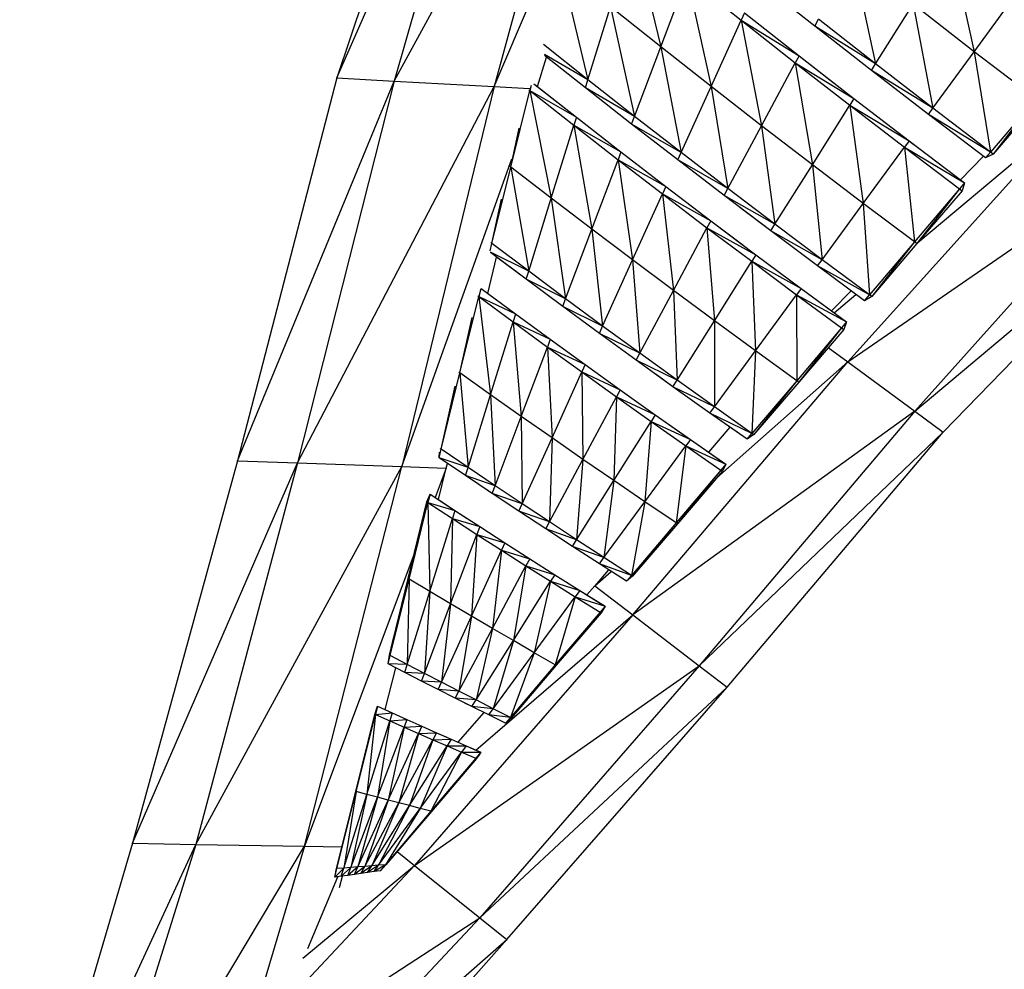
# Model space of a CAD drawing. Units: millimetres. Extents: x 1207 to 57417, y -3645 to 37008.
# Drawn here: x 15540 to 16606, y 33974 to 35003 of the extents above; entities that cross this region are included whole.
import ezdxf

# ---------------------------------------------------------------- set-up
doc = ezdxf.new("R2010")
doc.units = ezdxf.units.MM

msp = doc.modelspace()

# ---------------------------------------------------------------- linework, layer by layer
at = {"color": 7, "linetype": 'Continuous', "lineweight": 30}
for p, q in [((16020.97, 35352.34), (15883.13, 34939.82)), ((15883.13, 34939.82), (16062.53, 35349.29)), ((16062.53, 35349.29), (15945.36, 34936.44)), ((15945.36, 34936.44), (16165.45, 35341.74)), ((16165.45, 35341.74), (16053.52, 34930.55)), ((16053.52, 34930.55), (16226.81, 35337.24)), ((16204.15, 35096.3), (16233.85, 34973.7)), ((16547.7, 35084.47), (16573.26, 34968.23)), ((16441.3, 35071.67), (16466.55, 34955)), ((16233.85, 34973.7), (16262.38, 35049.23)), ((16262.38, 35049.23), (16288.35, 34930.71)), ((16262.38, 35049.23), (16320.84, 35002.54)), ((16130.69, 35038.94), (16155.02, 34937.84)), ((16400.71, 34995.79), (16339.68, 35044.2)), ((16400.71, 34995.79), (16343.18, 35041.42)), ((16573.26, 34968.23), (16617.94, 35029.47)), ((16155.02, 34937.84), (16179.56, 35017.02)), ((16179.56, 35017.02), (16205.37, 34898.25)), ((16233.85, 34973.7), (16179.56, 35017.02)), ((16466.55, 34955), (16507.11, 35019.7)), ((16507.11, 35019.7), (16528.63, 34907.07)), ((16573.26, 34968.23), (16507.11, 35019.7)), ((16324.45, 35010.53), (16320.84, 35002.54)), ((16324.45, 35010.53), (16383.62, 34963.83)), ((16324.45, 35010.53), (16383.62, 34963.83)), ((16288.35, 34930.71), (16320.84, 35002.54)), ((16320.84, 35002.54), (16343.08, 34888.08)), ((16320.84, 35002.54), (16379.56, 34956.25)), ((16320.84, 35002.54), (16383.62, 34963.83)), ((16400.71, 34995.79), (16404.77, 35003.37)), ((16466.55, 34955), (16400.71, 34995.79)), ((16462.04, 34947.82), (16400.71, 34995.79)), ((16462.04, 34947.82), (16400.71, 34995.79)), ((16462.04, 34947.82), (16400.71, 34995.79)), ((16400.71, 34995.79), (16400.71, 34995.79)), ((16466.55, 34955), (16404.77, 35003.37)), ((16155.02, 34937.84), (16106.74, 34976.22)), ((16205.37, 34898.25), (16233.85, 34973.7)), ((16233.85, 34973.7), (16255.9, 34858.96)), ((16288.35, 34930.71), (16233.85, 34973.7)), ((16100.26, 34930.63), (16110.17, 34962.47)), ((16155.02, 34937.84), (16108, 34965.33)), ((16152.3, 34929.04), (16108.15, 34964.07)), ((16383.62, 34963.83), (16379.56, 34956.25)), ((16383.62, 34963.83), (16443.06, 34917.55)), ((16383.62, 34963.83), (16383.62, 34963.83)), ((16383.62, 34963.83), (16421.97, 34933.97)), ((16528.63, 34907.07), (16573.26, 34968.23)), ((16573.26, 34968.23), (16591.01, 34859.56)), ((16639.77, 34917.24), (16573.26, 34968.23)), ((16343.08, 34888.08), (16379.56, 34956.25)), ((16379.56, 34956.25), (16398.04, 34845.8)), ((16379.56, 34956.25), (16438.55, 34910.37)), ((16379.56, 34956.25), (16443.06, 34917.55)), ((16462.04, 34947.82), (16466.55, 34955)), ((16528.63, 34907.07), (16466.55, 34955)), ((16528.63, 34907.07), (16462.04, 34947.82)), ((16523.67, 34900.28), (16462.04, 34947.82)), ((16523.67, 34900.28), (16462.04, 34947.82)), ((16523.67, 34900.28), (16462.04, 34947.82)), ((16462.04, 34947.82), (16462.04, 34947.82)), ((15883.13, 34939.82), (15775.54, 34525.19)), ((15775.54, 34525.19), (15945.36, 34936.44)), ((15945.36, 34936.44), (15840.59, 34522.86)), ((15840.59, 34522.86), (16053.52, 34930.55)), ((15883.13, 34939.82), (15945.36, 34936.44)), ((15945.36, 34936.44), (16053.52, 34930.55)), ((16053.52, 34930.55), (15953.66, 34518.8)), ((16053.52, 34930.55), (16091.74, 34928.47)), ((16093.45, 34931.73), (16092.05, 34926.1)), ((16096.5, 34933.59), (16142.49, 34897.35)), ((16097.39, 34932.9), (16142.49, 34897.35)), ((16152.3, 34929.04), (16155.02, 34937.84)), ((16205.37, 34898.25), (16155.02, 34937.84)), ((16255.9, 34858.96), (16288.35, 34930.71)), ((16288.35, 34930.71), (16306.62, 34819.98)), ((16343.08, 34888.08), (16288.35, 34930.71)), ((16071.53, 34843.28), (16092.05, 34926.1)), ((16091, 34926.93), (16092.05, 34926.1)), ((16092.05, 34926.1), (16115.31, 34809.51)), ((16092.05, 34926.1), (16139.77, 34888.56)), ((16092.05, 34926.1), (16142.49, 34897.35)), ((16205.37, 34898.25), (16152.3, 34929.04)), ((16202.2, 34889.87), (16152.3, 34929.04)), ((16398.04, 34845.8), (16438.55, 34910.37)), ((16443.06, 34917.55), (16438.55, 34910.37)), ((16438.55, 34910.37), (16453.24, 34803.87)), ((16438.55, 34910.37), (16497.82, 34864.89)), ((16438.55, 34910.37), (16502.78, 34871.67)), ((16443.06, 34917.55), (16502.78, 34871.67)), ((16443.06, 34917.55), (16502.78, 34871.67)), ((16639.77, 34917.24), (16591.01, 34859.56)), ((16639.77, 34917.24), (16593.89, 34857.39)), ((16642.84, 34914.9), (16593.89, 34857.39)), ((16202.2, 34889.87), (16205.37, 34898.25)), ((16255.9, 34858.96), (16205.37, 34898.25)), ((16677.57, 34900.29), (16436.41, 34632.25)), ((16512.32, 34761.64), (16677.57, 34900.29)), ((16523.67, 34900.28), (16528.63, 34907.07)), ((16591.01, 34859.56), (16523.67, 34900.28)), ((16585.6, 34853.16), (16523.67, 34900.28)), ((16523.67, 34900.28), (16523.67, 34900.28)), ((16585.6, 34853.16), (16523.67, 34900.28)), ((16591.01, 34859.56), (16528.63, 34907.07)), ((16115.31, 34809.51), (16139.77, 34888.56)), ((16142.49, 34897.35), (16139.77, 34888.56)), ((16139.77, 34888.56), (16159.24, 34775.97)), ((16139.77, 34888.56), (16187.65, 34851.29)), ((16139.77, 34888.56), (16190.81, 34859.67)), ((16142.49, 34897.35), (16190.81, 34859.67)), ((16142.49, 34897.35), (16142.49, 34897.35)), ((16142.49, 34897.35), (16179.26, 34868.67)), ((16255.9, 34858.96), (16202.2, 34889.87)), ((16252.29, 34850.99), (16202.2, 34889.87)), ((16306.62, 34819.98), (16343.08, 34888.08)), ((16343.08, 34888.08), (16357.56, 34781.31)), ((16398.04, 34845.8), (16343.08, 34888.08)), ((16071.53, 34843.28), (16080.69, 34885.52)), ((16502.78, 34871.67), (16497.82, 34864.89)), ((16502.78, 34871.67), (16562.78, 34826.19)), ((16502.78, 34871.67), (16502.78, 34871.67)), ((16502.78, 34871.67), (16507.01, 34868.47)), ((16190.81, 34859.67), (16187.65, 34851.29)), ((16190.81, 34859.67), (16239.3, 34822.27)), ((16252.29, 34850.99), (16255.9, 34858.96)), ((16306.62, 34819.98), (16255.9, 34858.96)), ((16453.24, 34803.87), (16497.82, 34864.89)), ((16497.82, 34864.89), (16508.68, 34762.28)), ((16497.82, 34864.89), (16557.37, 34819.79)), ((16497.82, 34864.89), (16562.78, 34826.19)), ((16585.6, 34853.16), (16591.01, 34859.56)), ((16593.89, 34857.39), (16585.6, 34853.16)), ((16593.89, 34857.39), (16585.6, 34853.16)), ((16593.89, 34857.39), (16591.01, 34859.56)), ((15953.66, 34518.8), (16072.5, 34852.38)), ((16159.24, 34775.97), (16187.65, 34851.29)), ((16187.65, 34851.29), (16203.31, 34742.68)), ((16187.65, 34851.29), (16235.7, 34814.31)), ((16187.65, 34851.29), (16239.3, 34822.27)), ((16306.62, 34819.98), (16252.29, 34850.99)), ((16302.58, 34812.42), (16252.29, 34850.99)), ((16357.56, 34781.31), (16398.04, 34845.8)), ((16398.04, 34845.8), (16408.7, 34742.94)), ((16453.24, 34803.87), (16398.04, 34845.8)), ((16436.41, 34632.25), (16750.47, 34848.83)), ((16583.23, 34854.96), (16558.31, 34829.58)), ((16585.6, 34853.16), (16585.6, 34853.16)), ((16051.06, 34760.54), (16071.53, 34843.28)), ((16070.45, 34844.12), (16071.53, 34843.28)), ((16071.53, 34843.28), (16090.9, 34730.53)), ((16115.31, 34809.51), (16071.53, 34843.28)), ((16562.78, 34826.19), (16557.37, 34819.79)), ((16562.78, 34826.19), (16560.11, 34817.73)), ((16562.78, 34826.19), (16561.94, 34823.54)), ((16562.78, 34826.19), (16562.78, 34826.19)), ((16203.31, 34742.68), (16235.7, 34814.31)), ((16239.3, 34822.27), (16235.7, 34814.31)), ((16235.7, 34814.31), (16247.55, 34709.63)), ((16235.7, 34814.31), (16283.94, 34777.61)), ((16235.7, 34814.31), (16287.99, 34785.16)), ((16239.3, 34822.27), (16287.99, 34785.16)), ((16239.3, 34822.27), (16287.99, 34785.16)), ((16302.58, 34812.42), (16306.62, 34819.98)), ((16357.56, 34781.31), (16306.62, 34819.98)), ((16557.37, 34819.79), (16508.68, 34762.28)), ((16557.37, 34819.79), (16511.24, 34760.37)), ((16560.11, 34817.73), (16511.24, 34760.37)), ((16557.37, 34819.79), (16560.11, 34817.73)), ((16051.06, 34760.54), (16061.54, 34808.38)), ((16090.9, 34730.53), (16115.31, 34809.51)), ((16115.31, 34809.51), (16130.87, 34700.72)), ((16159.24, 34775.97), (16115.31, 34809.51)), ((16357.56, 34781.31), (16302.58, 34812.42)), ((16353.06, 34774.15), (16302.58, 34812.42)), ((16408.7, 34742.94), (16453.24, 34803.87)), ((16453.24, 34803.87), (16460.04, 34704.86)), ((16508.68, 34762.28), (16453.24, 34803.87)), ((16353.06, 34774.15), (16319.67, 34799.46)), ((16287.99, 34785.16), (16283.94, 34777.61)), ((16287.99, 34785.16), (16336.86, 34748.34)), ((16287.99, 34785.16), (16287.99, 34785.16)), ((16287.99, 34785.16), (16322.7, 34759.01)), ((16353.06, 34774.15), (16357.56, 34781.31)), ((16408.7, 34742.94), (16357.56, 34781.31)), ((16696.44, 34788.44), (16508.97, 34578.91)), ((16130.87, 34700.72), (16159.24, 34775.97)), ((16159.24, 34775.97), (16170.96, 34671.12)), ((16203.31, 34742.68), (16159.24, 34775.97)), ((16247.55, 34709.63), (16283.94, 34777.61)), ((16283.94, 34777.61), (16291.94, 34676.82)), ((16283.94, 34777.61), (16332.36, 34741.19)), ((16283.94, 34777.61), (16336.86, 34748.34)), ((16408.7, 34742.94), (16353.06, 34774.15)), ((16403.75, 34736.18), (16353.06, 34774.15)), ((16403.75, 34736.18), (16353.06, 34774.15)), ((16353.06, 34774.15), (16353.06, 34774.15)), ((16049.09, 34752.57), (16051.06, 34760.54)), ((16049.92, 34761.41), (16051.06, 34760.54)), ((16090.9, 34730.53), (16051.06, 34760.54)), ((16508.68, 34762.28), (16460.04, 34704.86)), ((16508.68, 34762.28), (16462.4, 34703.12)), ((16511.24, 34760.37), (16462.4, 34703.12)), ((16511.24, 34760.37), (16508.68, 34762.28)), ((16090.9, 34730.53), (16049.4, 34751.05)), ((16088.19, 34721.76), (16049.43, 34750.87)), ((16046.74, 34706.49), (16056.11, 34745.86)), ((16088.19, 34721.76), (16056.11, 34745.86)), ((16170.96, 34671.12), (16203.31, 34742.68)), ((16203.31, 34742.68), (16211.19, 34641.73)), ((16247.55, 34709.63), (16203.31, 34742.68)), ((16291.94, 34676.82), (16332.36, 34741.19)), ((16336.86, 34748.34), (16332.36, 34741.19)), ((16332.36, 34741.19), (16336.49, 34644.25)), ((16332.36, 34741.19), (16380.97, 34705.04)), ((16332.36, 34741.19), (16385.92, 34711.8)), ((16336.86, 34748.34), (16385.92, 34711.8)), ((16336.86, 34748.34), (16385.92, 34711.8)), ((16403.75, 34736.18), (16408.7, 34742.94)), ((16460.04, 34704.86), (16408.7, 34742.94)), ((16088.19, 34721.76), (16090.9, 34730.53)), ((16130.87, 34700.72), (16090.9, 34730.53)), ((16460.04, 34704.86), (16403.75, 34736.18)), ((16454.63, 34698.49), (16403.75, 34736.18)), ((16130.87, 34700.72), (16088.19, 34721.76)), ((16127.72, 34692.36), (16088.19, 34721.76)), ((16127.72, 34692.36), (16088.19, 34721.76)), ((16088.19, 34721.76), (16088.19, 34721.76)), ((16038.93, 34711.43), (16036.84, 34702.96)), ((16039.5, 34711.86), (16076.63, 34684.34)), ((16211.19, 34641.73), (16247.55, 34709.63)), ((16247.55, 34709.63), (16251.55, 34612.54)), ((16291.94, 34676.82), (16247.55, 34709.63)), ((16385.92, 34711.8), (16380.97, 34705.04)), ((16385.92, 34711.8), (16435.16, 34675.52)), ((16385.92, 34711.8), (16427.23, 34681.36)), ((16385.92, 34711.8), (16385.92, 34711.8)), ((16385.92, 34711.8), (16424.26, 34683.55)), ((16440.13, 34709.23), (16418.84, 34687.55)), ((16016.43, 34620.3), (16036.84, 34702.96)), ((16035.66, 34703.84), (16036.84, 34702.96)), ((16036.84, 34702.96), (16049.57, 34596.66)), ((16036.84, 34702.96), (16073.93, 34675.57)), ((16036.84, 34702.96), (16076.63, 34684.34)), ((16127.72, 34692.36), (16130.87, 34700.72)), ((16170.96, 34671.12), (16130.87, 34700.72)), ((16336.49, 34644.25), (16380.97, 34705.04)), ((16380.97, 34705.04), (16381.19, 34611.9)), ((16380.97, 34705.04), (16429.76, 34669.16)), ((16380.97, 34705.04), (16435.16, 34675.52)), ((16421.59, 34685.52), (16445.3, 34705.41)), ((16454.63, 34698.49), (16460.04, 34704.86)), ((16462.4, 34703.12), (16454.63, 34698.49)), ((16462.4, 34703.12), (16460.04, 34704.86)), ((16170.96, 34671.12), (16127.72, 34692.36)), ((16167.37, 34663.17), (16127.72, 34692.36)), ((16016.43, 34620.3), (16029.82, 34680.39)), ((16049.57, 34596.66), (16073.93, 34675.57)), ((16076.63, 34684.34), (16073.93, 34675.57)), ((16073.93, 34675.57), (16082.82, 34573.18)), ((16073.93, 34675.57), (16111.13, 34648.36)), ((16073.93, 34675.57), (16114.28, 34656.71)), ((16076.63, 34684.34), (16114.28, 34656.71)), ((16076.63, 34684.34), (16114.28, 34656.71)), ((16251.55, 34612.54), (16291.94, 34676.82)), ((16291.94, 34676.82), (16292.05, 34583.54)), ((16336.49, 34644.25), (16291.94, 34676.82)), ((16435.16, 34675.52), (16429.76, 34669.16)), ((16435.16, 34675.52), (16432.01, 34667.51)), ((16435.16, 34675.52), (16435.16, 34675.52)), ((16508.97, 34578.91), (16634.83, 34684.58)), ((16167.37, 34663.17), (16170.96, 34671.12)), ((16211.19, 34641.73), (16170.96, 34671.12)), ((16429.76, 34669.16), (16381.19, 34611.9)), ((16429.76, 34669.16), (16383.25, 34610.41)), ((16432.01, 34667.51), (16383.25, 34610.41)), ((16429.76, 34669.16), (16432.01, 34667.51)), ((16114.28, 34656.71), (16111.13, 34648.36)), ((16114.28, 34656.71), (16152.05, 34629.27)), ((16114.28, 34656.71), (16114.28, 34656.71)), ((16114.28, 34656.71), (16149.35, 34631.23)), ((16211.19, 34641.73), (16167.37, 34663.17)), ((16207.15, 34634.19), (16167.37, 34663.17)), ((16082.82, 34573.18), (16111.13, 34648.36)), ((16111.13, 34648.36), (16116.16, 34549.85)), ((16111.13, 34648.36), (16148.46, 34621.33)), ((16111.13, 34648.36), (16152.05, 34629.27)), ((16292.05, 34583.54), (16336.49, 34644.25)), ((16336.49, 34644.25), (16332.67, 34554.74)), ((16381.19, 34611.9), (16336.49, 34644.25)), ((16415.21, 34647.83), (16436.41, 34632.25)), ((16539.78, 34556.26), (16628.81, 34647.99)), ((16203.68, 34358.07), (16436.41, 34632.25)), ((16207.15, 34634.19), (16211.19, 34641.73)), ((16251.55, 34612.54), (16207.15, 34634.19)), ((16247.07, 34605.4), (16207.15, 34634.19)), ((16251.55, 34612.54), (16211.19, 34641.73)), ((16294.6, 34506.71), (16436.41, 34632.25)), ((16436.41, 34632.25), (16508.97, 34578.91)), ((16015.21, 34621.17), (16016.43, 34620.3)), ((16116.16, 34549.85), (16148.46, 34621.33)), ((16152.05, 34629.27), (16148.46, 34621.33)), ((16148.46, 34621.33), (16149.59, 34526.67)), ((16148.46, 34621.33), (16185.9, 34594.48)), ((16148.46, 34621.33), (16189.93, 34602.02)), ((16152.05, 34629.27), (16189.93, 34602.02)), ((16152.05, 34629.27), (16189.93, 34602.02)), ((15996.03, 34537.64), (16016.43, 34620.3)), ((16016.43, 34620.3), (16025.23, 34517.77)), ((16049.57, 34596.66), (16016.43, 34620.3)), ((16247.07, 34605.4), (16228.97, 34618.46)), ((16247.07, 34605.4), (16251.55, 34612.54)), ((16292.05, 34583.54), (16251.55, 34612.54)), ((16381.19, 34611.9), (16332.67, 34554.74)), ((16381.19, 34611.9), (16334.54, 34553.41)), ((16383.25, 34610.41), (16334.54, 34553.41)), ((16383.25, 34610.41), (16381.19, 34611.9)), ((15996.03, 34537.64), (16011.39, 34605.8)), ((16189.93, 34602.02), (16185.9, 34594.48)), ((16189.93, 34602.02), (16227.94, 34574.95)), ((16189.93, 34602.02), (16227.94, 34574.95)), ((16189.93, 34602.02), (16189.93, 34602.02)), ((16189.93, 34602.02), (16227.94, 34574.95)), ((16292.05, 34583.54), (16247.07, 34605.4)), ((16287.11, 34576.8), (16247.07, 34605.4)), ((16287.11, 34576.8), (16247.07, 34605.4)), ((16247.07, 34605.4), (16247.07, 34605.4)), ((16025.23, 34517.77), (16049.57, 34596.66)), ((16049.57, 34596.66), (16054.51, 34498.02)), ((16082.82, 34573.18), (16049.57, 34596.66)), ((16149.59, 34526.67), (16185.9, 34594.48)), ((16185.9, 34594.48), (16183.12, 34503.63)), ((16185.9, 34594.48), (16223.46, 34567.82)), ((16185.9, 34594.48), (16227.94, 34574.95)), ((16508.97, 34578.91), (16203.68, 34358.07)), ((16508.97, 34578.91), (16275.37, 34303.08)), ((16287.11, 34576.8), (16292.05, 34583.54)), ((16332.67, 34554.74), (16292.05, 34583.54)), ((16508.97, 34578.91), (16539.78, 34556.26)), ((16054.51, 34498.02), (16082.82, 34573.18)), ((16082.82, 34573.18), (16083.87, 34478.39)), ((16116.16, 34549.85), (16082.82, 34573.18)), ((16183.12, 34503.63), (16223.46, 34567.82)), ((16223.46, 34567.82), (16216.74, 34480.73)), ((16227.94, 34574.95), (16223.46, 34567.82)), ((16223.46, 34567.82), (16261.13, 34541.32)), ((16223.46, 34567.82), (16266.06, 34548.06)), ((16227.94, 34574.95), (16266.06, 34548.06)), ((16227.94, 34574.95), (16227.94, 34574.95)), ((16227.94, 34574.95), (16262.7, 34550.43)), ((16332.67, 34554.74), (16287.11, 34576.8)), ((16327.28, 34548.39), (16287.11, 34576.8)), ((16316.58, 34555.96), (16287.11, 34576.8)), ((16308.56, 34561.63), (16285.48, 34534.48)), ((16083.87, 34478.39), (16116.16, 34549.85)), ((16116.16, 34549.85), (16113.3, 34458.88)), ((16149.59, 34526.67), (16116.16, 34549.85)), ((16266.06, 34548.06), (16261.13, 34541.32)), ((16266.06, 34548.06), (16304.29, 34521.33)), ((16266.06, 34548.06), (16297.44, 34526.12)), ((16275.37, 34303.08), (16539.78, 34556.26)), ((16305.82, 34279.73), (16539.78, 34556.26)), ((16327.28, 34548.39), (16332.67, 34554.74)), ((16334.54, 34553.41), (16327.28, 34548.39)), ((16334.54, 34553.41), (16332.67, 34554.74)), ((15993.77, 34528.45), (15996.03, 34537.64)), ((15994.81, 34538.48), (15996.03, 34537.64)), ((16025.23, 34517.77), (15996.03, 34537.64)), ((16216.74, 34480.73), (16261.13, 34541.32)), ((16261.13, 34541.32), (16250.45, 34457.97)), ((16261.13, 34541.32), (16298.91, 34514.99)), ((16261.13, 34541.32), (16304.29, 34521.33)), ((15775.54, 34525.19), (15661.75, 34110.77)), ((15775.54, 34525.19), (15840.59, 34522.86)), ((15993.77, 34528.45), (15994.32, 34534.54)), ((16025.23, 34517.77), (15993.77, 34528.45)), ((16022.53, 34509), (15993.77, 34528.45)), ((16113.3, 34458.88), (16149.59, 34526.67)), ((16149.59, 34526.67), (16142.81, 34439.48)), ((16183.12, 34503.63), (16149.59, 34526.67)), ((15661.75, 34110.77), (15840.59, 34522.86)), ((15840.59, 34522.86), (15730.33, 34109.55)), ((15730.33, 34109.55), (15953.66, 34518.8)), ((15840.59, 34522.86), (15953.66, 34518.8)), ((15848.25, 34107.46), (15953.66, 34518.8)), ((15953.66, 34518.8), (16001.68, 34517.07)), ((16001.68, 34517.07), (15989.75, 34485.22)), ((15993.05, 34483.05), (16001.68, 34517.07)), ((16001.68, 34517.07), (16002.92, 34522.27)), ((16022.53, 34509), (16002.92, 34522.27)), ((16022.53, 34509), (16025.23, 34517.77)), ((16054.51, 34498.02), (16025.23, 34517.77)), ((16298.91, 34514.99), (16250.45, 34457.97)), ((16298.91, 34514.99), (16252.01, 34456.92)), ((16304.29, 34521.33), (16298.91, 34514.99)), ((16298.91, 34514.99), (16300.65, 34513.78)), ((16304.29, 34521.33), (16300.65, 34513.78)), ((16304.29, 34521.33), (16304.29, 34521.33)), ((16054.51, 34498.02), (16022.53, 34509)), ((16051.37, 34489.67), (16022.53, 34509)), ((16142.81, 34439.48), (16183.12, 34503.63)), ((16183.12, 34503.63), (16172.38, 34420.18)), ((16216.74, 34480.73), (16183.12, 34503.63)), ((16300.65, 34513.78), (16252.01, 34456.92)), ((16051.37, 34489.67), (16046.28, 34493.08)), ((16051.37, 34489.67), (16054.51, 34498.02)), ((16083.87, 34478.39), (16054.51, 34498.02)), ((15980.54, 34480.59), (15984.02, 34488.98)), ((15984.02, 34488.98), (15981.76, 34479.79)), ((15984.02, 34488.98), (16010.9, 34471.32)), ((15993.05, 34483.05), (16010.9, 34471.32)), ((16083.87, 34478.39), (16051.37, 34489.67)), ((16080.28, 34470.45), (16051.37, 34489.67)), ((16080.28, 34470.45), (16051.37, 34489.67)), ((16051.37, 34489.67), (16051.37, 34489.67)), ((15960.29, 34397.68), (15980.54, 34480.59)), ((15961.32, 34397.05), (15980.54, 34480.59)), ((15961.32, 34397.05), (15981.76, 34479.79)), ((15980.54, 34480.59), (15981.76, 34479.79)), ((15981.76, 34479.79), (15983.82, 34383.58)), ((15981.76, 34479.79), (16008.2, 34462.55)), ((15981.76, 34479.79), (16010.9, 34471.32)), ((16080.28, 34470.45), (16083.87, 34478.39)), ((16113.3, 34458.88), (16083.87, 34478.39)), ((16172.38, 34420.18), (16216.74, 34480.73)), ((16216.74, 34480.73), (16202.03, 34400.99)), ((16250.45, 34457.97), (16216.74, 34480.73)), ((15983.82, 34383.58), (16008.2, 34462.55)), ((16008.2, 34462.55), (16006.36, 34370.18)), ((16010.9, 34471.32), (16008.2, 34462.55)), ((16008.2, 34462.55), (16034.7, 34445.42)), ((16008.2, 34462.55), (16037.85, 34453.77)), ((16010.9, 34471.32), (16037.85, 34453.77)), ((16010.9, 34471.32), (16010.9, 34471.32)), ((16010.9, 34471.32), (16024.38, 34462.55)), ((16113.3, 34458.88), (16080.28, 34470.45)), ((16109.27, 34451.34), (16080.28, 34470.45)), ((16037.85, 34453.77), (16034.7, 34445.42)), ((16037.85, 34453.77), (16064.86, 34436.32)), ((16109.27, 34451.34), (16113.3, 34458.88)), ((16142.81, 34439.48), (16109.27, 34451.34)), ((16138.33, 34432.35), (16109.27, 34451.34)), ((16142.81, 34439.48), (16113.3, 34458.88)), ((16250.45, 34457.97), (16202.03, 34400.99)), ((16250.45, 34457.97), (16203.39, 34400.11)), ((16252.01, 34456.92), (16203.39, 34400.11)), ((16252.01, 34456.92), (16229.97, 34431.17)), ((16252.01, 34456.92), (16250.45, 34457.97)), ((16006.36, 34370.18), (16034.7, 34445.42)), ((16034.7, 34445.42), (16028.94, 34356.85)), ((16034.7, 34445.42), (16061.27, 34428.38)), ((16034.7, 34445.42), (16064.86, 34436.32)), ((16138.33, 34432.35), (16142.81, 34439.48)), ((16172.38, 34420.18), (16142.81, 34439.48)), ((16064.86, 34436.32), (16061.27, 34428.38)), ((16064.86, 34436.32), (16091.94, 34418.97)), ((16064.86, 34436.32), (16091.94, 34418.97)), ((16172.38, 34420.18), (16138.33, 34432.35)), ((16167.45, 34413.46), (16138.33, 34432.35)), ((15966.53, 34423.23), (15848.25, 34107.46)), ((16028.94, 34356.85), (16061.27, 34428.38)), ((16061.27, 34428.38), (16051.57, 34343.58)), ((16061.27, 34428.38), (16087.9, 34411.44)), ((16061.27, 34428.38), (16091.94, 34418.97)), ((16091.94, 34418.97), (16087.9, 34411.44)), ((16091.94, 34418.97), (16119.08, 34401.72)), ((16091.94, 34418.97), (16091.94, 34418.97)), ((16091.94, 34418.97), (16119.08, 34401.72)), ((16167.45, 34413.46), (16172.38, 34420.18)), ((16202.03, 34400.99), (16172.38, 34420.18)), ((16051.57, 34343.58), (16087.9, 34411.44)), ((16087.9, 34411.44), (16074.25, 34330.38)), ((16087.9, 34411.44), (16114.59, 34394.59)), ((16087.9, 34411.44), (16119.08, 34401.72)), ((16202.03, 34400.99), (16167.45, 34413.46)), ((16196.65, 34394.67), (16167.45, 34413.46)), ((15939.97, 34314.65), (15960.29, 34397.68)), ((15940.82, 34314.2), (15960.29, 34397.68)), ((15940.82, 34314.2), (15961.32, 34397.05)), ((15961.32, 34397.05), (15959.36, 34304.48)), ((15960.29, 34397.68), (15961.32, 34397.05)), ((15960.29, 34397.68), (15960.29, 34397.68)), ((15983.82, 34383.58), (15961.32, 34397.05)), ((16119.08, 34401.72), (16114.59, 34394.59)), ((16119.08, 34401.72), (16146.27, 34384.55)), ((16119.08, 34401.72), (16146.27, 34384.55)), ((16177.26, 34407.15), (16162.43, 34389.71)), ((16162.43, 34389.71), (16180.08, 34405.33)), ((16196.65, 34394.67), (16202.03, 34400.99)), ((16203.39, 34400.11), (16196.65, 34394.67)), ((16203.39, 34400.11), (16202.03, 34400.99)), ((16203.39, 34400.11), (16203.39, 34400.11)), ((16074.25, 34330.38), (16114.59, 34394.59)), ((16114.59, 34394.59), (16096.96, 34317.24)), ((16114.59, 34394.59), (16141.35, 34377.82)), ((16114.59, 34394.59), (16146.27, 34384.55)), ((16162.43, 34389.71), (16153.8, 34379.83)), ((16162.43, 34389.71), (16203.68, 34358.07)), ((15959.36, 34304.48), (15983.82, 34383.58)), ((15983.82, 34383.58), (15977.94, 34294.81)), ((16006.36, 34370.18), (15983.82, 34383.58)), ((16096.96, 34317.24), (16141.35, 34377.82)), ((16141.35, 34377.82), (16119.72, 34304.17)), ((16146.27, 34384.55), (16141.35, 34377.82)), ((16141.35, 34377.82), (16168.15, 34361.15)), ((16141.35, 34377.82), (16173.53, 34367.47)), ((16146.27, 34384.55), (16173.53, 34367.47)), ((16146.27, 34384.55), (16168.73, 34370.48)), ((16146.27, 34384.55), (16146.27, 34384.55)), ((16146.27, 34384.55), (16165.33, 34372.61)), ((15977.94, 34294.81), (16006.36, 34370.18)), ((16006.36, 34370.18), (15996.54, 34285.19)), ((16028.94, 34356.85), (16006.36, 34370.18)), ((16173.53, 34367.47), (16168.15, 34361.15)), ((16173.53, 34367.47), (16169.39, 34360.38)), ((16173.53, 34367.47), (16173.53, 34367.47)), ((16203.68, 34358.07), (15967.3, 34086.6)), ((15996.54, 34285.19), (16028.94, 34356.85)), ((16028.94, 34356.85), (16015.17, 34275.6)), ((16051.57, 34343.58), (16028.94, 34356.85)), ((16033.54, 34211.74), (16203.68, 34358.07)), ((16168.15, 34361.15), (16119.72, 34304.17)), ((16168.15, 34361.15), (16120.77, 34303.57)), ((16169.39, 34360.38), (16120.77, 34303.57)), ((16168.15, 34361.15), (16169.39, 34360.38)), ((16203.68, 34358.07), (16275.37, 34303.08)), ((16015.17, 34275.6), (16051.57, 34343.58)), ((16051.57, 34343.58), (16033.83, 34266.06)), ((16074.25, 34330.38), (16051.57, 34343.58)), ((15939.97, 34314.65), (15945.12, 34335.68)), ((16033.83, 34266.06), (16074.25, 34330.38)), ((16074.25, 34330.38), (16052.52, 34256.56)), ((16096.96, 34317.24), (16074.25, 34330.38)), ((15938.54, 34304.99), (15939.97, 34314.65)), ((15938.54, 34304.99), (15940.82, 34314.2)), ((15939.97, 34314.65), (15940.82, 34314.2)), ((15939.97, 34314.65), (15939.97, 34314.65)), ((15959.36, 34304.48), (15940.82, 34314.2)), ((16052.52, 34256.56), (16096.96, 34317.24)), ((16096.96, 34317.24), (16071.23, 34247.1)), ((16119.72, 34304.17), (16096.96, 34317.24)), ((15959.36, 34304.48), (15938.54, 34304.99)), ((15956.64, 34295.69), (15938.54, 34304.99)), ((15956.64, 34295.69), (15959.36, 34304.48)), ((15977.94, 34294.81), (15959.36, 34304.48)), ((15967.3, 34086.6), (16275.37, 34303.08)), ((16275.37, 34303.08), (16037.83, 34030.03)), ((16119.72, 34304.17), (16071.23, 34247.1)), ((16119.72, 34304.17), (16072.09, 34246.67)), ((16120.77, 34303.57), (16072.09, 34246.67)), ((16120.77, 34303.57), (16094.72, 34273.11)), ((16120.77, 34303.57), (16119.72, 34304.17)), ((16275.37, 34303.08), (16305.82, 34279.73)), ((15935.39, 34255.63), (15946.82, 34300.73)), ((15977.94, 34294.81), (15956.64, 34295.69)), ((15974.77, 34286.43), (15956.64, 34295.69)), ((15974.77, 34286.43), (15959.66, 34294.14)), ((15974.77, 34286.43), (15977.94, 34294.81)), ((15996.54, 34285.19), (15977.94, 34294.81)), ((15996.54, 34285.19), (15974.77, 34286.43)), ((15992.93, 34277.21), (15974.77, 34286.43)), ((15974.77, 34286.43), (15974.77, 34286.43)), ((15992.93, 34277.21), (15974.77, 34286.43)), ((15992.93, 34277.21), (15996.54, 34285.19)), ((16015.17, 34275.6), (15996.54, 34285.19)), ((16037.83, 34030.03), (16305.82, 34279.73)), ((16067.35, 34006.36), (16305.82, 34279.73)), ((16015.17, 34275.6), (15992.93, 34277.21)), ((16011.12, 34268.04), (15992.93, 34277.21)), ((16011.12, 34268.04), (16015.17, 34275.6)), ((16033.83, 34266.06), (16015.17, 34275.6)), ((15924.2, 34250.43), (15927.21, 34259.34)), ((15927.21, 34259.34), (15924.92, 34250.11)), ((15927.21, 34259.34), (15943.14, 34252.1)), ((16033.83, 34266.06), (16011.12, 34268.04)), ((16029.33, 34258.91), (16011.12, 34268.04)), ((16029.33, 34258.91), (16021.78, 34262.69)), ((16029.33, 34258.91), (16033.83, 34266.06)), ((16052.52, 34256.56), (16029.33, 34258.91)), ((16047.57, 34249.81), (16029.33, 34258.91)), ((16047.57, 34249.81), (16029.33, 34258.91)), ((16029.33, 34258.91), (16029.33, 34258.91)), ((16052.52, 34256.56), (16033.83, 34266.06)), ((15903.64, 34167.02), (15924.2, 34250.43)), ((15904.17, 34166.87), (15924.2, 34250.43)), ((15904.17, 34166.87), (15924.92, 34250.11)), ((15924.92, 34250.11), (15915.69, 34163.78)), ((15924.2, 34250.43), (15924.92, 34250.11)), ((15924.92, 34250.11), (15943.14, 34252.1)), ((15924.92, 34250.11), (15940.4, 34243.29)), ((15943.14, 34252.1), (15940.4, 34243.29)), ((15943.14, 34252.1), (15959.09, 34244.89)), ((16042.41, 34252.38), (16014.31, 34220.23)), ((16047.57, 34249.81), (16052.52, 34256.56)), ((16071.23, 34247.1), (16047.57, 34249.81)), ((16065.83, 34240.75), (16047.57, 34249.81)), ((16071.23, 34247.1), (16052.52, 34256.56)), ((15915.69, 34163.78), (15940.4, 34243.29)), ((15940.4, 34243.29), (15927.22, 34160.7)), ((15940.4, 34243.29), (15959.09, 34244.89)), ((15940.4, 34243.29), (15955.91, 34236.49)), ((15959.09, 34244.89), (15955.91, 34236.49)), ((15955.91, 34236.49), (15975.05, 34237.72)), ((15959.09, 34244.89), (15975.05, 34237.72)), ((15975.05, 34237.72), (15971.44, 34229.73)), ((15975.05, 34237.72), (15991.04, 34230.57)), ((15975.05, 34237.72), (15991.04, 34230.57)), ((16065.83, 34240.75), (16071.23, 34247.1)), ((16072.09, 34246.67), (16065.83, 34240.75)), ((16072.09, 34246.67), (16071.23, 34247.1)), ((16072.09, 34246.67), (16072.09, 34246.67)), ((15927.22, 34160.7), (15955.91, 34236.49)), ((15955.91, 34236.49), (15938.75, 34157.63)), ((15938.75, 34157.63), (15971.44, 34229.73)), ((15971.44, 34229.73), (15950.29, 34154.57)), ((15955.91, 34236.49), (15971.44, 34229.73)), ((15971.44, 34229.73), (15991.04, 34230.57)), ((15971.44, 34229.73), (15986.98, 34222.99)), ((15991.04, 34230.57), (15986.98, 34222.99)), ((15991.04, 34230.57), (16007.05, 34223.45)), ((15991.04, 34230.57), (15991.04, 34230.57)), ((15991.04, 34230.57), (16002.3, 34225.56)), ((15950.29, 34154.57), (15986.98, 34222.99)), ((15986.98, 34222.99), (15961.84, 34151.52)), ((15961.84, 34151.52), (16002.54, 34216.27)), ((16002.54, 34216.27), (15973.39, 34148.48)), ((15986.98, 34222.99), (16007.05, 34223.45)), ((15986.98, 34222.99), (16002.54, 34216.27)), ((16007.05, 34223.45), (16002.54, 34216.27)), ((16002.54, 34216.27), (16023.07, 34216.35)), ((16002.54, 34216.27), (16018.12, 34209.58)), ((16007.05, 34223.45), (16023.07, 34216.35)), ((16007.05, 34223.45), (16023.07, 34216.35)), ((16023.07, 34216.35), (16018.12, 34209.58)), ((16023.07, 34216.35), (16039.11, 34209.29)), ((16023.07, 34216.35), (16035.17, 34211.02)), ((16023.07, 34216.35), (16023.07, 34216.35)), ((16023.07, 34216.35), (16029.66, 34213.45)), ((15973.39, 34148.48), (16018.12, 34209.58)), ((16018.12, 34209.58), (15984.95, 34145.45)), ((16018.12, 34209.58), (16033.71, 34202.92)), ((16018.12, 34209.58), (16039.11, 34209.29)), ((16039.11, 34209.29), (16033.71, 34202.92)), ((16039.11, 34209.29), (16034.43, 34202.61)), ((16039.11, 34209.29), (16036.5, 34205.56)), ((16039.11, 34209.29), (16039.11, 34209.29)), ((16033.71, 34202.92), (15984.95, 34145.45)), ((16033.71, 34202.92), (15985.48, 34145.31)), ((16034.43, 34202.61), (15985.48, 34145.31)), ((16034.43, 34202.61), (16008.02, 34171.69)), ((16033.71, 34202.92), (16034.43, 34202.61)), ((16034.43, 34202.61), (16034.43, 34202.61)), ((15882.85, 34083.27), (15903.64, 34167.02)), ((15883.2, 34083.3), (15903.64, 34167.02)), ((15883.2, 34083.3), (15904.17, 34166.87)), ((15904.17, 34166.87), (15890.73, 34083.91)), ((15890.73, 34083.91), (15915.69, 34163.78)), ((15915.69, 34163.78), (15898.27, 34084.52)), ((15903.64, 34167.02), (15904.17, 34166.87)), ((15903.64, 34167.02), (15903.64, 34167.02)), ((15915.69, 34163.78), (15904.17, 34166.87)), ((15927.22, 34160.7), (15915.69, 34163.78)), ((15898.27, 34084.52), (15927.22, 34160.7)), ((15927.22, 34160.7), (15905.8, 34085.13)), ((15905.8, 34085.13), (15938.75, 34157.63)), ((15938.75, 34157.63), (15913.33, 34085.73)), ((15913.33, 34085.73), (15950.29, 34154.57)), ((15950.29, 34154.57), (15920.86, 34086.34)), ((15920.86, 34086.34), (15961.84, 34151.52)), ((15938.75, 34157.63), (15927.22, 34160.7)), ((15961.84, 34151.52), (15928.39, 34086.94)), ((15950.29, 34154.57), (15938.75, 34157.63)), ((15961.84, 34151.52), (15950.29, 34154.57)), ((15973.39, 34148.48), (15961.84, 34151.52)), ((15928.39, 34086.94), (15973.39, 34148.48)), ((15973.39, 34148.48), (15935.91, 34087.55)), ((15984.95, 34145.45), (15935.91, 34087.55)), ((15984.95, 34145.45), (15936.26, 34087.58)), ((15985.48, 34145.31), (15936.26, 34087.58)), ((15985.48, 34145.31), (15959.5, 34114.83)), ((15984.95, 34145.45), (15973.39, 34148.48)), ((15985.48, 34145.31), (15984.95, 34145.45)), ((15882.85, 34083.27), (15894.54, 34130.35)), ((15661.75, 34110.77), (15539.68, 33696.23)), ((15539.68, 33696.23), (15730.33, 34109.55)), ((15730.33, 34109.55), (15601.64, 33696.23)), ((15661.75, 34110.77), (15730.33, 34109.55)), ((15730.33, 34109.55), (15848.25, 34107.46)), ((15601.64, 33696.23), (15848.25, 34107.46)), ((15848.25, 34107.46), (15725.56, 33696.23)), ((15848.25, 34107.46), (15888.68, 34106.74)), ((15948.37, 34101.78), (15967.3, 34086.6)), ((15935.91, 34087.55), (15923.36, 34080.07)), ((15935.91, 34087.55), (15928.39, 34086.94)), ((15936.26, 34087.58), (15930.44, 34081.08)), ((15930.44, 34081.08), (15935.91, 34087.55)), ((15936.26, 34087.58), (15935.91, 34087.55)), ((15936.26, 34087.57), (15936.26, 34087.58)), ((15967.3, 34086.6), (15804.24, 33912.94)), ((15846.27, 33986.26), (15967.3, 34086.6)), ((15890.73, 34083.91), (15880.85, 34073.99)), ((15880.85, 34073.99), (15883.2, 34083.3)), ((15880.85, 34073.99), (15882.85, 34083.27)), ((15882.85, 34083.27), (15883.2, 34083.3)), ((15890.73, 34083.91), (15883.2, 34083.3)), ((15898.27, 34084.52), (15887.94, 34075.01)), ((15887.94, 34075.01), (15890.73, 34083.91)), ((15898.27, 34084.52), (15890.73, 34083.91)), ((15905.8, 34085.13), (15895.03, 34076.02)), ((15895.03, 34076.02), (15898.27, 34084.52)), ((15902.11, 34077.04), (15895.03, 34076.02)), ((15905.8, 34085.13), (15898.27, 34084.52)), ((15913.33, 34085.73), (15902.11, 34077.04)), ((15902.11, 34077.04), (15905.8, 34085.13)), ((15909.2, 34078.05), (15902.11, 34077.04)), ((15913.33, 34085.73), (15905.8, 34085.13)), ((15920.86, 34086.34), (15909.2, 34078.05)), ((15909.2, 34078.05), (15913.33, 34085.73)), ((15916.28, 34079.06), (15909.2, 34078.05)), ((15920.86, 34086.34), (15913.33, 34085.73)), ((15928.39, 34086.94), (15916.28, 34079.06)), ((15916.28, 34079.06), (15920.86, 34086.34)), ((15923.36, 34080.07), (15916.28, 34079.06)), ((15928.39, 34086.94), (15920.86, 34086.34)), ((15923.36, 34080.07), (15928.39, 34086.94)), ((15930.44, 34081.08), (15923.36, 34080.07)), ((15923.36, 34080.07), (15923.36, 34080.07)), ((15930.44, 34081.08), (15925.84, 34080.42)), ((15967.3, 34086.6), (16037.83, 34030.03)), ((15851.54, 33996.74), (15884.13, 34074.46)), ((15887.94, 34075.01), (15880.85, 34073.99)), ((15887.94, 34075.01), (15885.48, 34074.65)), ((15885.82, 34062.7), (15889.17, 34075.18)), ((15895.03, 34076.02), (15887.94, 34075.01)), ((15895.03, 34076.02), (15887.94, 34075.01)), ((15887.94, 34075.01), (15887.94, 34075.01)), ((16037.83, 34030.03), (15790.35, 33765.19)), ((15794.66, 33871.99), (16037.83, 34030.03)), ((16037.83, 34030.03), (16067.35, 34006.36)), ((15790.35, 33765.19), (16067.35, 34006.36)), ((15825.23, 33735.87), (16067.35, 34006.36))]:
    msp.add_line(p, q, dxfattribs=at)

doc.saveas('drawing.dxf')
